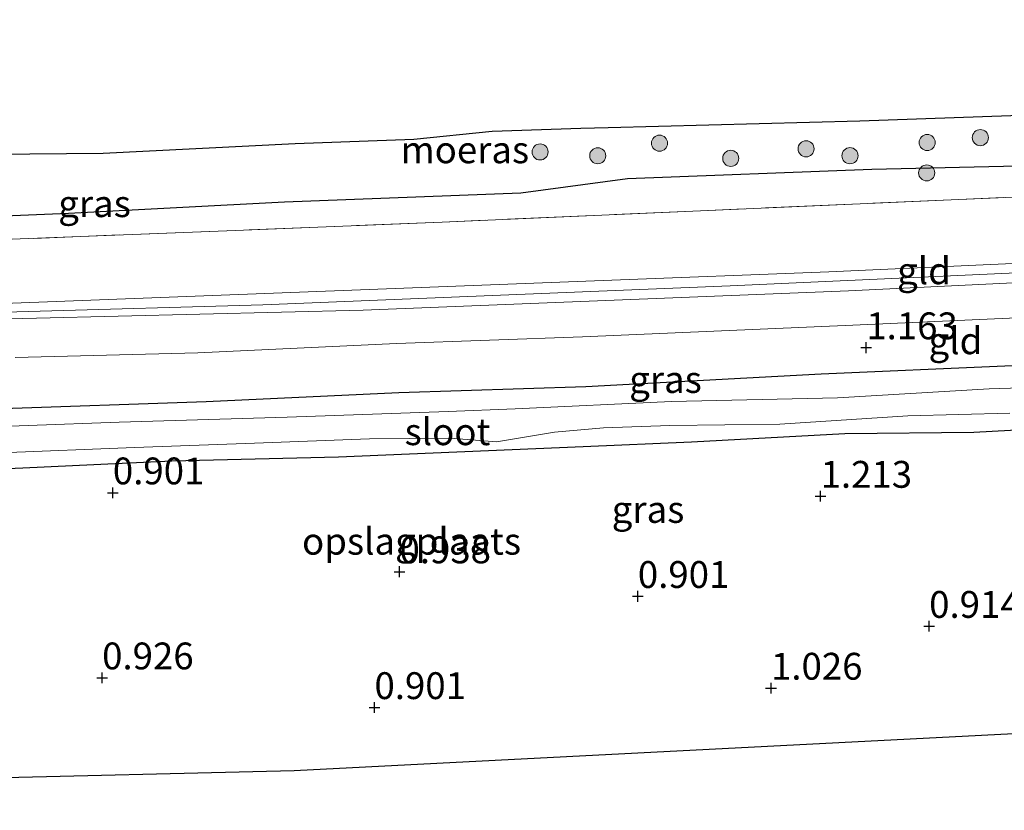
# Model space of a CAD drawing. Units: metres. Extents: x 130000 to 140008, y 412500 to 418753.
# Drawn here: x 131035 to 131127, y 413097 to 413170 of the extents above; entities that cross this region are included whole.
import ezdxf
from ezdxf.enums import TextEntityAlignment as Align

# ---------------------------------------------------------------- set-up
doc = ezdxf.new("R2010")
doc.units = ezdxf.units.M
doc.linetypes.add('IE-TERREINAFSCHEIDING', pattern=[10, 8, -2])
doc.layers.get('0').update_dxf_attribs({"lineweight": 25})
for name, color, linetype, lineweight in [('B-ME-GR-BOOM-S-B1', 93, 'Continuous', 18), ('B-ME-GW-KRUINLIJN-L-B1', 93, 'Continuous', 18), ('B-ME-GW-TEENLIJN-L-B1', 93, 'Continuous', 18), ('B-ME-IE-GRASLAND-GV-B6', 93, 'Continuous', 18), ('B-ME-IE-GRONDWERKLIJN-GROND_INGERICHT-GV-B6', 253, 'Continuous', 18), ('B-ME-IE-TERREINAFSCHEIDING-RASTERHEKWERK-L-B1', 8, 'IE-TERREINAFSCHEIDING', 18), ('B-ME-OB-WATERLIJN-L-B1', 133, 'OB-WATERLIJN', 18), ('B-ME-OG-WATER-GV-B6', 153, 'Continuous', 18)]:
    doc.layers.add(name, color=color, linetype=linetype, lineweight=lineweight)
for name, color, linetype in [('B-ME-GW-HOOGTEPUNT-S-B1', 10, 'Continuous'), ('B-ME-GW-INSTEEKWATERGANG-L-B1', 10, 'Continuous'), ('B-ME-IE-MOERAS-GV-B6', 10, 'Continuous'), ('B-ME-KG-KADASTRAAL-OPNAMEDTMGRENS-L-B1', 10, 'Continuous')]:
    doc.layers.add(name, color=color, linetype=linetype)
doc.styles.add('NLCS-ISO', font='NLCS-ISO.TTF')
doc.linetypes.add('OB-WATERLIJN', pattern='A,10,[32,NLCS.SHX,S=2,R=0,X=0,Y=0],-12', length=22)

# ---------------------------------------------------------------- blocks, each defined once
blk = doc.blocks.new('hoogtepunt')
for p, q in [((-0.5, 0), (0.5, 0)), ((0, 0.5), (0, -0.5))]:
    blk.add_line(p, q)
blk = doc.blocks.new('boom')
h = blk.add_hatch(color=256)
edge = h.paths.add_edge_path()
edge.add_arc((0, 0), 0.75, 0, 360)
blk.add_circle((0, 0), 0.75)

msp = doc.modelspace()

# ---------------------------------------------------------------- linework, layer by layer
at = {"layer": 'B-ME-GW-INSTEEKWATERGANG-L-B1'}
for points in [[(131280.613, 413145.086, 0.577), (131275.598, 413144.931, 0.701), (131257.573, 413144.163, 0.926), (131239.215, 413143.266, 0.864), (131217.968, 413142.708, 0.964), (131200.456, 413141.468, 0.964), (131183.963, 413140.818, 1.014), (131171.632, 413140.242, 0.926), (131148.923, 413138.838, 0.964), (131126.853, 413138.167, 1.051), (131109.746, 413137.418, 1.076), (131087.852, 413136.265, 1.089), (131070.44, 413135.68, 1.164), (131052.487, 413134.865, 0.951), (131032.608, 413134.17, 0.989), (131010.078, 413133.221, 0.789), (131003.025, 413133.171, 0.926), (130986.799, 413132.591, 0.889), (130973.07, 413132.106, 0.926), (130962.518, 413132.045, 0.901), (130939.888, 413131.302, 0.826), (130927.335, 413131.327, 0.764), (130910.317, 413131.159, 0.926)], [(131020.211, 413128.041, 0.989), (131035.399, 413128.718, 0.976), (131049.275, 413129.357, 0.901), (131064.812, 413129.72, 0.989), (131087.594, 413130.677, 0.901), (131097.677, 413131.136, 0.864), (131111.966, 413131.917, 1.089), (131123.973, 413132.027, 0.939), (131138.204, 413132.809, 1.026), (131153.738, 413132.943, 1.089), (131166.407, 413133.796, 0.964), (131174.392, 413134.322, 1.001), (131176.061, 413134.235, 0.809), (131177.02, 413134.186, 0.699), (131178.887, 413134.116, 0.699), (131181.249, 413134.513, 0.987), (131188.507, 413134.959, 0.962), (131193.201, 413135.085, 0.724), (131199.529, 413135.262, 0.737), (131205.808, 413135.634, 0.699), (131207.585, 413135.783, 0.824), (131218.926, 413136.797, 0.799), (131229.721, 413137.084, 0.812)]]:
    msp.add_polyline3d(points, dxfattribs=at)
at = {"layer": 'B-ME-GW-KRUINLIJN-L-B1'}
for points in [[(130911.866, 413141.413, 2.348), (130949.31, 413141.773, 2.371), (130972.386, 413142.377, 2.456), (130997.215, 413142.989, 2.371), (131031.986, 413143.949, 2.674), (131068.461, 413145.344, 2.422), (131089.463, 413146.163, 2.427), (131110.464, 413146.982, 2.431), (131131.009, 413147.896, 2.377), (131151.554, 413148.811, 2.324), (131191.179, 413150.573, 2.393), (131212.026, 413151.841, 2.31), (131232.873, 413153.109, 2.227), (131257.538, 413154.704, 2.299), (131282.204, 413156.3, 2.37)], [(131282.041, 413155.093, 2.51), (131238.463, 413152.31, 2.329), (131213.871, 413150.909, 2.355), (131189.278, 413149.509, 2.381), (131146.405, 413147.704, 2.276), (131123.843, 413146.683, 2.359), (131101.281, 413145.662, 2.442), (131057.757, 413143.883, 2.57), (131014.097, 413142.64, 2.478), (130972.441, 413141.749, 2.435), (130972.432, 413141.749, 2.466), (130947.129, 413140.953, 2.352), (130911.699, 413140.284, 2.363)], [(130911.534, 413139.157, 2.313), (130949.936, 413140.215, 2.277), (130972.551, 413140.508, 2.394), (130991.246, 413140.909, 2.21), (131029.043, 413142.449, 2.614), (131067.113, 413143.384, 2.405), (131089.713, 413144.298, 2.389), (131112.313, 413145.211, 2.374), (131147.472, 413146.912, 2.211), (131168.222, 413147.736, 2.271), (131188.972, 413148.56, 2.331), (131226.877, 413150.731, 2.313), (131254.387, 413152.376, 2.374), (131281.897, 413154.02, 2.435)]]:
    msp.add_polyline3d(points, dxfattribs=at)
at = {"layer": 'B-ME-GW-TEENLIJN-L-B1'}
for points in [[(130913.342, 413151.171, 0.7), (130919.071, 413150.646, 0.7), (130936.204, 413150.813, 0.7), (130951.982, 413150.441, 0.7), (130970.155, 413150.683, 0.7), (130991.682, 413150.895, 0.7), (131014.252, 413151.353, 0.7), (131039.673, 413152.418, 0.7), (131059.776, 413153.474, 0.7), (131081.77, 413154.306, 0.7), (131091.707, 413155.625, 0.7), (131114.481, 413156.508, 0.7), (131129.475, 413156.847, 0.7), (131146.647, 413157.066, 0.7), (131162.801, 413158.325, 0.7), (131171.267, 413157.869, 0.7), (131173.84, 413158.142, 0.7), (131175.966, 413158.958, 0.7), (131185.958, 413159.502, 0.7), (131207.07, 413160.61, 0.7), (131211.693, 413161.402, 0.7), (131222.121, 413161.513, 0.7), (131252.261, 413162.235, 0.7), (131283.201, 413163.706, 0.7)], [(131281.427, 413150.533, 1.082), (131277.047, 413150.148, 1.067), (131258.747, 413149.306, 1.117), (131245.609, 413148.778, 1.267), (131228.716, 413147.652, 1.329), (131211.946, 413146.861, 1.167), (131195.319, 413145.828, 1.292), (131170.662, 413144.752, 1.354), (131153.16, 413143.895, 1.304), (131130.767, 413142.82, 1.267), (131112.711, 413141.984, 1.279), (131087.528, 413140.898, 1.242), (131070.203, 413140.278, 1.292), (131051.706, 413139.418, 1.142), (131034.704, 413138.997, 1.154)]]:
    msp.add_polyline3d(points, dxfattribs=at)
at = {"layer": 'B-ME-IE-GRASLAND-GV-B6'}
for points in [[(131014.252, 413151.353, 0.7), (131039.673, 413152.418, 0.7), (131059.776, 413153.474, 0.7), (131081.77, 413154.306, 0.7), (131091.707, 413155.625, 0.7), (131114.481, 413156.508, 0.7), (131129.475, 413156.847, 0.7), (131146.647, 413157.066, 0.7), (131162.801, 413158.325, 0.7), (131171.267, 413157.869, 0.7)], [(131171.267, 413157.869, 0.7), (131170.805, 413155.762, 1.368), (131146.681, 413154.739, 1.364), (131122.558, 413153.716, 1.36), (131098.514, 413152.661, 1.361), (131074.47, 413151.606, 1.362), (131054.411, 413150.802, 1.362), (131034.352, 413149.998, 1.362)], [(131032.608, 413134.17, 0.989), (131052.487, 413134.865, 0.951), (131070.44, 413135.68, 1.164), (131087.852, 413136.265, 1.089), (131109.746, 413137.418, 1.076), (131126.853, 413138.167, 1.051), (131148.923, 413138.838, 0.964), (131171.632, 413140.242, 0.926), (131183.963, 413140.818, 1.014), (131200.456, 413141.468, 0.964), (131217.968, 413142.708, 0.964), (131239.215, 413143.266, 0.864), (131257.573, 413144.163, 0.926), (131275.598, 413144.931, 0.701), (131280.613, 413145.086, 0.577), (131280.471, 413143.498, -0.188)], [(131280.471, 413143.498, -0.188), (131260.994, 413142.487, -0.188), (131236.893, 413141.31, -0.188), (131226.422, 413140.697, -0.188), (131211.728, 413139.935, -0.188), (131197.926, 413139.147, -0.188), (131182.815, 413138.667, -0.188), (131175.187, 413138.195, -0.188), (131173.585, 413138.18, -0.188), (131156.054, 413137.312, -0.188), (131142.223, 413136.581, -0.188), (131125.405, 413136.056, -0.188), (131111.287, 413135.214, -0.188), (131095.819, 413134.885, -0.188), (131081.258, 413134.199, -0.188), (131075.034, 413133.954, -0.188), (131060.031, 413133.423, -0.188), (131044.378, 413132.948, -0.188), (131027.41, 413132.323, -0.188)], [(131229.721, 413137.084, 0.812), (131218.926, 413136.797, 0.799), (131207.585, 413135.783, 0.824), (131205.808, 413135.634, 0.699), (131199.529, 413135.262, 0.737), (131193.201, 413135.085, 0.724), (131188.507, 413134.959, 0.962), (131181.249, 413134.513, 0.987), (131178.887, 413134.116, 0.699), (131177.02, 413134.186, 0.699), (131176.061, 413134.235, 0.809), (131174.392, 413134.322, 1.001), (131166.407, 413133.796, 0.964), (131153.738, 413132.943, 1.089), (131138.204, 413132.809, 1.026), (131123.973, 413132.027, 0.939), (131111.966, 413131.917, 1.089), (131097.677, 413131.136, 0.864), (131087.594, 413130.677, 0.901), (131064.812, 413129.72, 0.989), (131049.275, 413129.357, 0.901), (131035.399, 413128.718, 0.976), (131020.211, 413128.041, 0.989)], [(131033.264, 413130.097, -0.188), (131045.825, 413130.586, -0.188), (131056.969, 413131.017, -0.188), (131067.68, 413131.409, -0.188), (131075.212, 413131.463, -0.188), (131079.509, 413131.122, -0.188), (131084.91, 413132.02, -0.188), (131089.493, 413132.439, -0.188), (131095.647, 413132.651, -0.188), (131105.897, 413132.765, -0.188), (131117.834, 413133.549, -0.188), (131127.333, 413133.812, -0.188)]]:
    msp.add_polyline3d(points, dxfattribs=at)
at = {"layer": 'B-ME-IE-GRONDWERKLIJN-GROND_INGERICHT-GV-B6'}
for points in [[(131034.352, 413149.998, 1.362), (131054.411, 413150.802, 1.362), (131074.47, 413151.606, 1.362), (131098.514, 413152.661, 1.361), (131122.558, 413153.716, 1.36), (131146.681, 413154.739, 1.364), (131170.805, 413155.762, 1.368), (131171.267, 413157.869, 0.7), (131173.84, 413158.142, 0.7), (131175.966, 413158.958, 0.7), (131176.944, 413156.093, 1.509), (131213.527, 413157.64, 1.563), (131251.183, 413158.938, 1.565), (131282.763, 413160.455, 1.565), (131282.204, 413156.3, 2.37)], [(131031.986, 413143.949, 2.674), (131068.461, 413145.344, 2.422), (131089.463, 413146.163, 2.427), (131110.464, 413146.982, 2.431), (131131.009, 413147.896, 2.377), (131151.554, 413148.811, 2.324), (131191.179, 413150.573, 2.393), (131212.026, 413151.841, 2.31), (131232.873, 413153.109, 2.227), (131257.538, 413154.704, 2.299), (131282.204, 413156.3, 2.37), (131281.897, 413154.02, 2.435), (131254.387, 413152.376, 2.374), (131226.877, 413150.731, 2.313), (131188.972, 413148.56, 2.331), (131168.222, 413147.736, 2.271), (131147.472, 413146.912, 2.211), (131112.313, 413145.211, 2.374), (131089.713, 413144.298, 2.389), (131067.113, 413143.384, 2.405), (131029.043, 413142.449, 2.614)], [(131282.204, 413156.3, 2.37), (131257.538, 413154.704, 2.299), (131232.873, 413153.109, 2.227), (131212.026, 413151.841, 2.31), (131191.179, 413150.573, 2.393), (131151.554, 413148.811, 2.324), (131131.009, 413147.896, 2.377), (131110.464, 413146.982, 2.431), (131089.463, 413146.163, 2.427), (131068.461, 413145.344, 2.422), (131031.986, 413143.949, 2.674)], [(131029.043, 413142.449, 2.614), (131067.113, 413143.384, 2.405), (131089.713, 413144.298, 2.389), (131112.313, 413145.211, 2.374), (131147.472, 413146.912, 2.211), (131168.222, 413147.736, 2.271), (131188.972, 413148.56, 2.331), (131226.877, 413150.731, 2.313), (131254.387, 413152.376, 2.374), (131281.897, 413154.02, 2.435), (131281.427, 413150.533, 1.082)], [(131034.704, 413138.997, 1.154), (131051.706, 413139.418, 1.142), (131070.203, 413140.278, 1.292), (131087.528, 413140.898, 1.242), (131112.711, 413141.984, 1.279), (131130.767, 413142.82, 1.267), (131153.16, 413143.895, 1.304), (131170.662, 413144.752, 1.354), (131195.319, 413145.828, 1.292), (131211.946, 413146.861, 1.167), (131228.716, 413147.652, 1.329), (131245.609, 413148.778, 1.267), (131258.747, 413149.306, 1.117), (131277.047, 413150.148, 1.067), (131281.427, 413150.533, 1.082), (131280.613, 413145.086, 0.577)], [(131281.427, 413150.533, 1.082), (131277.047, 413150.148, 1.067), (131258.747, 413149.306, 1.117), (131245.609, 413148.778, 1.267), (131228.716, 413147.652, 1.329), (131211.946, 413146.861, 1.167), (131195.319, 413145.828, 1.292), (131170.662, 413144.752, 1.354), (131153.16, 413143.895, 1.304), (131130.767, 413142.82, 1.267), (131112.711, 413141.984, 1.279), (131087.528, 413140.898, 1.242), (131070.203, 413140.278, 1.292), (131051.706, 413139.418, 1.142), (131034.704, 413138.997, 1.154)], [(131280.613, 413145.086, 0.577), (131275.598, 413144.931, 0.701), (131257.573, 413144.163, 0.926), (131239.215, 413143.266, 0.864), (131217.968, 413142.708, 0.964), (131200.456, 413141.468, 0.964), (131183.963, 413140.818, 1.014), (131171.632, 413140.242, 0.926), (131148.923, 413138.838, 0.964), (131126.853, 413138.167, 1.051), (131109.746, 413137.418, 1.076), (131087.852, 413136.265, 1.089), (131070.44, 413135.68, 1.164), (131052.487, 413134.865, 0.951), (131032.608, 413134.17, 0.989)], [(131176.061, 413134.235, 0.809), (131176.21, 413131.028, 0.606), (131176.167, 413127.504, 0.769), (131176.813, 413112.162, 0.794), (131177.149, 413106.482, 0.805), (131175.418, 413106.397, 1.207), (131060.675, 413100.49, 1.262), (130999.133, 413099.025, 0.932)], [(131020.211, 413128.041, 0.989), (131035.399, 413128.718, 0.976), (131049.275, 413129.357, 0.901), (131064.812, 413129.72, 0.989), (131087.594, 413130.677, 0.901), (131097.677, 413131.136, 0.864), (131111.966, 413131.917, 1.089), (131123.973, 413132.027, 0.939), (131138.204, 413132.809, 1.026), (131153.738, 413132.943, 1.089), (131166.407, 413133.796, 0.964), (131174.392, 413134.322, 1.001), (131176.061, 413134.235, 0.809)]]:
    msp.add_polyline3d(points, dxfattribs=at)
at = {"layer": 'B-ME-IE-MOERAS-GV-B6'}
for points in [[(131029.209, 413157.89, 0.7), (131042.906, 413158.019, 0.7), (131060.781, 413158.938, 0.7), (131071.834, 413159.325, 0.7), (131079.103, 413160.06, 0.7), (131087.382, 413160.342, 0.7), (131089.919, 413160.429, 0.7), (131113.346, 413161.045, 0.7), (131133.553, 413161.745, 0.7), (131134.993, 413161.851, 0.7), (131149.774, 413162.932, 0.7), (131160.167, 413163.605, 0.7), (131177.556, 413164.148, 0.7), (131195.012, 413164.481, 0.7), (131211.312, 413165.726, 0.7), (131222.268, 413166.626, 0.7), (131235.87, 413167.545, 0.7), (131249.458, 413168.028, 0.7), (131263.698, 413169.082, 0.7), (131273.428, 413169.182, 0.7), (131281.022, 413170.463, 0.7), (131284.097, 413170.357, 0.7), (131283.201, 413163.706, 0.7), (131252.261, 413162.235, 0.7)], [(131252.261, 413162.235, 0.7), (131222.121, 413161.513, 0.7), (131211.693, 413161.402, 0.7), (131207.07, 413160.61, 0.7), (131185.958, 413159.502, 0.7), (131175.966, 413158.958, 0.7), (131174.949, 413161.603, 0.7), (131171.861, 413161.566, 0.7), (131171.267, 413157.869, 0.7), (131162.801, 413158.325, 0.7), (131146.647, 413157.066, 0.7), (131129.475, 413156.847, 0.7), (131114.481, 413156.508, 0.7), (131091.707, 413155.625, 0.7), (131081.77, 413154.306, 0.7), (131059.776, 413153.474, 0.7), (131039.673, 413152.418, 0.7), (131014.252, 413151.353, 0.7)]]:
    msp.add_polyline3d(points, dxfattribs=at)
at = {"layer": 'B-ME-IE-TERREINAFSCHEIDING-RASTERHEKWERK-L-B1'}
msp.add_polyline3d([(131282.763, 413160.455, 1.565), (131251.183, 413158.938, 1.565), (131213.527, 413157.64, 1.563), (131176.944, 413156.093, 1.509), (131175.966, 413158.958, 0.7), (131174.949, 413161.603, 0.7), (131171.861, 413161.566, 0.7), (131171.267, 413157.869, 0.7), (131170.805, 413155.762, 1.368), (131146.681, 413154.739, 1.364), (131122.558, 413153.716, 1.36), (131098.514, 413152.661, 1.361), (131074.47, 413151.606, 1.362), (131054.411, 413150.802, 1.362), (131034.352, 413149.998, 1.362), (131002.16, 413148.893, 1.362), (130971.877, 413148.313, 1.021), (130943.52, 413148.482, 1.211), (130912.907, 413148.481, 1.02)], dxfattribs=at)
at = {"layer": 'B-ME-KG-KADASTRAAL-OPNAMEDTMGRENS-L-B1'}
msp.add_polyline3d([(130905.294, 413096.792, 0.818), (130915.333, 413097.03, 1.077), (130922.079, 413097.19, 1.063), (130924.323, 413097.247, -0.362), (130925.742, 413097.278, -0.362), (130927.615, 413097.322, 0.794), (130929.37, 413097.364, 1.833), (130939.158, 413097.597, 1.62), (130941.581, 413097.655, 0.576), (130976.289, 413098.481, 0.576), (130977.722, 413098.515, 1.939), (130979.044, 413098.547, 1.93), (130980.045, 413098.571, 1.162), (130999.133, 413099.025, 0.932), (131060.675, 413100.49, 1.262), (131175.418, 413106.397, 1.207), (131177.149, 413106.482, 0.805), (131178.897, 413106.571, 0.062), (131180.322, 413106.644, 0.062), (131181.708, 413106.715, 0.922), (131184.181, 413106.842, 1.366), (131248.331, 413110.142, 1.412), (131276.18, 413111.574, 1.154)], dxfattribs=at)
at = {"layer": 'B-ME-OB-WATERLIJN-L-B1'}
msp.add_polyline3d([(131029.209, 413157.89, 0.7), (131042.906, 413158.019, 0.7), (131060.781, 413158.938, 0.7), (131071.834, 413159.325, 0.7), (131079.103, 413160.06, 0.7), (131087.382, 413160.342, 0.7), (131089.919, 413160.429, 0.7), (131113.346, 413161.045, 0.7), (131133.553, 413161.745, 0.7), (131134.993, 413161.851, 0.7), (131149.774, 413162.932, 0.7), (131160.167, 413163.605, 0.7), (131177.556, 413164.148, 0.7), (131195.012, 413164.481, 0.7), (131211.312, 413165.726, 0.7), (131222.268, 413166.626, 0.7), (131235.87, 413167.545, 0.7), (131249.458, 413168.028, 0.7), (131263.698, 413169.082, 0.7), (131273.428, 413169.182, 0.7), (131281.022, 413170.463, 0.7), (131284.097, 413170.357, 0.7)], dxfattribs=at)
at = {"layer": 'B-ME-OG-WATER-GV-B6'}
for points in [[(131235.87, 413167.545, 0.7), (131222.268, 413166.626, 0.7), (131211.312, 413165.726, 0.7), (131195.012, 413164.481, 0.7), (131177.556, 413164.148, 0.7), (131160.167, 413163.605, 0.7), (131149.774, 413162.932, 0.7), (131134.993, 413161.851, 0.7), (131133.553, 413161.745, 0.7), (131113.346, 413161.045, 0.7), (131089.919, 413160.429, 0.7), (131087.382, 413160.342, 0.7), (131079.103, 413160.06, 0.7), (131071.834, 413159.325, 0.7), (131060.781, 413158.938, 0.7), (131042.906, 413158.019, 0.7), (131029.209, 413157.89, 0.7)], [(131027.41, 413132.323, -0.188), (131044.378, 413132.948, -0.188), (131060.031, 413133.423, -0.188), (131075.034, 413133.954, -0.188), (131081.258, 413134.199, -0.188), (131095.819, 413134.885, -0.188), (131111.287, 413135.214, -0.188), (131125.405, 413136.056, -0.188), (131142.223, 413136.581, -0.188), (131156.054, 413137.312, -0.188), (131173.585, 413138.18, -0.188), (131175.187, 413138.195, -0.188), (131182.815, 413138.667, -0.188), (131197.926, 413139.147, -0.188), (131211.728, 413139.935, -0.188), (131226.422, 413140.697, -0.188), (131236.893, 413141.31, -0.188), (131260.994, 413142.487, -0.188), (131280.471, 413143.498, -0.188), (131280.238, 413141.19, -0.188)], [(131127.333, 413133.812, -0.188), (131117.834, 413133.549, -0.188), (131105.897, 413132.765, -0.188), (131095.647, 413132.651, -0.188), (131089.493, 413132.439, -0.188), (131084.91, 413132.02, -0.188), (131079.509, 413131.122, -0.188), (131075.212, 413131.463, -0.188), (131067.68, 413131.409, -0.188), (131056.969, 413131.017, -0.188), (131045.825, 413130.586, -0.188), (131033.264, 413130.097, -0.188)]]:
    msp.add_polyline3d(points, dxfattribs=at)

# ---------------------------------------------------------------- block references
at = {"layer": 'B-ME-GR-BOOM-S-B1', "rotation": 90}
for p in [(131119.628, 413159.017, 1.319), (131124.576, 413159.472, 1.282), (131083.579, 413158.14, 2.057), (131094.701, 413158.955, 0.982), (131108.348, 413158.43, 1.319), (131088.948, 413157.783, 1.62), (131101.332, 413157.542, 1.319), (131112.437, 413157.789, 1.395), (131119.582, 413156.185, 1.407)]:
    msp.add_blockref('boom', p, dxfattribs=at)
at = {"layer": 'B-ME-GW-HOOGTEPUNT-S-B1', "rotation": 90}
for p in [(131113.955, 413139.903, 1.163), (131113.955, 413139.903, 1.163), (131043.795, 413126.384, 0.901), (131043.795, 413126.384, 0.901), (131109.702, 413126.067, 1.213), (131109.702, 413126.067, 1.213), (131070.487, 413119.029, 0.938), (131070.487, 413119.029, 0.938), (131092.682, 413116.732, 0.901), (131092.682, 413116.732, 0.901), (131119.81, 413113.946, 0.914), (131119.81, 413113.946, 0.914), (131042.796, 413109.145, 0.926), (131042.796, 413109.145, 0.926), (131105.082, 413108.185, 1.026), (131105.082, 413108.185, 1.026), (131068.156, 413106.376, 0.901), (131068.156, 413106.376, 0.901)]:
    msp.add_blockref('hoogtepunt', p, dxfattribs=at)

# ---------------------------------------------------------------- texts
at = {"layer": 'B-ME-GW-HOOGTEPUNT-S-B1', "ltscale": 0.2, "style": 'NLCS-ISO'}
for s, p in [('1.163', (131113.955, 413139.903, 1.163)), ('1.163', (131113.955, 413139.903, 1.163)), ('0.901', (131043.795, 413126.384, 0.901)), ('0.901', (131043.795, 413126.384, 0.901)), ('1.213', (131109.702, 413126.067, 1.213)), ('1.213', (131109.702, 413126.067, 1.213)), ('0.938', (131070.487, 413119.029, 0.938)), ('0.938', (131070.487, 413119.029, 0.938)), ('0.901', (131092.682, 413116.732, 0.901)), ('0.901', (131092.682, 413116.732, 0.901)), ('0.914', (131119.81, 413113.946, 0.914)), ('0.914', (131119.81, 413113.946, 0.914)), ('0.926', (131042.796, 413109.145, 0.926)), ('0.926', (131042.796, 413109.145, 0.926)), ('1.026', (131105.082, 413108.185, 1.026)), ('1.026', (131105.082, 413108.185, 1.026)), ('0.901', (131068.156, 413106.376, 0.901)), ('0.901', (131068.156, 413106.376, 0.901))]:
    msp.add_text(s, height=2.5, dxfattribs=at).set_placement(p, align=Align.BOTTOM_LEFT)
at = {"layer": 'B-ME-IE-GRASLAND-GV-B6', "ltscale": 0.2, "style": 'NLCS-ISO'}
for p in [(131042.087, 413153.319), (131095.258, 413136.933), (131093.63, 413124.826)]:
    msp.add_text('gras', height=2.5, dxfattribs=at).set_placement(p, align=Align.MIDDLE_CENTER)
at = {"layer": 'B-ME-IE-GRONDWERKLIJN-GROND_INGERICHT-GV-B6', "ltscale": 0.2, "style": 'NLCS-ISO'}
for s, p in [('gld', (131119.328, 413147.066)), ('gld', (131122.255, 413140.546)), ('opslagplaats', (131071.608, 413121.864))]:
    msp.add_text(s, height=2.5, dxfattribs=at).set_placement(p, align=Align.MIDDLE_CENTER)
at = {"layer": 'B-ME-IE-MOERAS-GV-B6', "ltscale": 0.2, "style": 'NLCS-ISO'}
msp.add_text('moeras', height=2.5, dxfattribs=at).set_placement((131076.581, 413158.336), align=Align.MIDDLE_CENTER)
at = {"layer": 'B-ME-OG-WATER-GV-B6', "ltscale": 0.2, "style": 'NLCS-ISO'}
msp.add_text('sloot', height=2.5, dxfattribs=at).set_placement((131074.953, 413132.07), align=Align.MIDDLE_CENTER)

doc.saveas('drawing.dxf')
